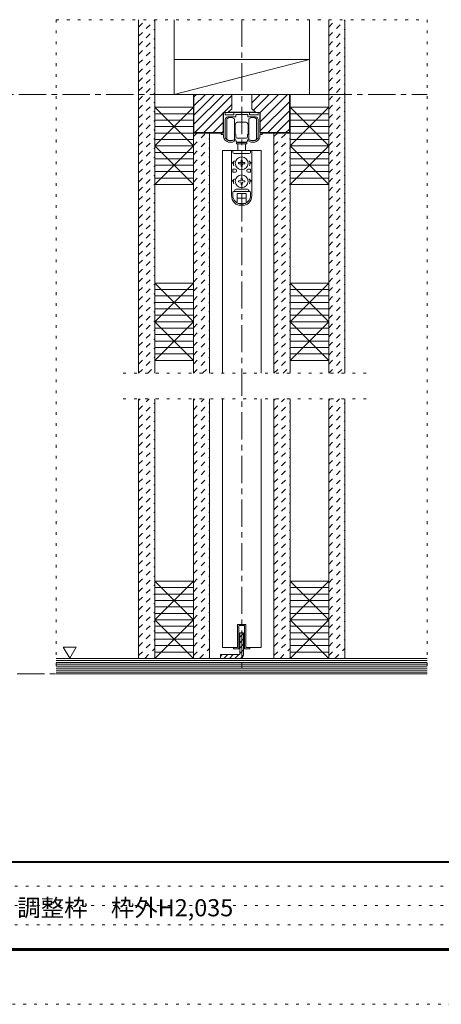
# Model space of a CAD drawing. Units: millimetres. Extents: x -6140 to 6160, y -4455 to 4425.
# Drawn here: x -2455 to -493, y -4455 to 132 of the extents above; entities that cross this region are included whole.
import ezdxf

# ---------------------------------------------------------------- set-up
doc = ezdxf.new("R2010")
doc.units = ezdxf.units.MM
doc.header["$LTSCALE"] = 30
for name, pattern in [('JWW_CENTER1', [6.773333, 4.233333, -0.846667, 0.846667, -0.846667]), ('JWW_DASHED1', [1.693333, 0.846667, -0.846667]), ('JWW_HOJO', [1.693333, -1.27, 0.423333])]:
    doc.linetypes.add(name, pattern=pattern)
for name, color, linetype in [('0-0_補助線', 7, 'Continuous'), ('0-1_通り芯', 7, 'Continuous'), ('0-2_柱', 7, 'Continuous'), ('0-3_仕上げ', 7, 'Continuous'), ('0-4_枠', 7, 'Continuous'), ('0-6_扉', 7, 'Continuous'), ('0-7_金物', 7, 'Continuous'), ('0-A_文字', 7, 'Continuous'), ('0-C_ハッチ', 7, 'Continuous'), ('F-0_補助線', 7, 'Continuous'), ('F-1_枠', 7, 'Continuous'), ('F-A_文字', 7, 'Continuous')]:
    doc.layers.add(name, color=color, linetype=linetype)

msp = doc.modelspace()

# ---------------------------------------------------------------- linework, layer by layer
at = {"layer": '0-0_補助線', "color": 120, "linetype": 'JWW_HOJO', "lineweight": 5}
for p, q in [((-2285.7, 132), (-2285.7, -2916)), ((-2285.7, 132), (-557.7, 132)), ((-557.7, 132), (-557.7, -2916)), ((-842.7, -1515), (-2000.7, -1515)), ((-842.7, -1635), (-2000.7, -1635))]:
    msp.add_line(p, q, dxfattribs=at)
at = {"layer": '0-1_通り芯', "color": 120, "linetype": 'JWW_CENTER1', "lineweight": 5}
for p, q in [((-1421.7, 132), (-1421.7, -2916)), ((-5303.7, -216), (-557.7, -216)), ((-5108.1, -2916), (-557.7, -2916))]:
    msp.add_line(p, q, dxfattribs=at)
at = {"layer": '0-2_柱', "color": 7, "linetype": 'Continuous', "lineweight": 9}
for p, q in [((-1736.7, -54), (-1736.7, -216)), ((-1106.7, -54), (-1736.7, -54)), ((-1106.7, -54), (-1736.7, -216)), ((-1106.7, -216), (-1106.7, -54)), ((-1736.7, -216), (-1106.7, -216)), ((-1646.7, -216), (-1646.7, -276)), ((-1196.7, -216), (-1196.7, -276)), ((-1826.7, -456), (-1646.7, -276)), ((-1646.7, -456), (-1826.7, -276)), ((-1826.7, -306), (-1646.7, -306)), ((-1196.7, -456), (-1016.7, -276)), ((-1016.7, -456), (-1196.7, -276)), ((-1196.7, -306), (-1016.7, -306)), ((-1826.7, -336), (-1646.7, -336)), ((-1826.7, -366), (-1646.7, -366)), ((-1196.7, -336), (-1016.7, -336)), ((-1196.7, -366), (-1016.7, -366)), ((-1826.7, -396), (-1646.7, -396)), ((-1196.7, -396), (-1016.7, -396)), ((-1826.7, -426), (-1646.7, -426)), ((-1826.7, -636), (-1646.7, -456)), ((-1646.7, -636), (-1826.7, -456)), ((-1196.7, -426), (-1016.7, -426)), ((-1196.7, -636), (-1016.7, -456)), ((-1016.7, -636), (-1196.7, -456)), ((-1826.7, -486), (-1646.7, -486)), ((-1196.7, -486), (-1016.7, -486)), ((-1826.7, -516), (-1646.7, -516)), ((-1826.7, -546), (-1646.7, -546)), ((-1196.7, -516), (-1016.7, -516)), ((-1196.7, -546), (-1016.7, -546)), ((-1826.7, -576), (-1646.7, -576)), ((-1196.7, -576), (-1016.7, -576)), ((-1826.7, -606), (-1646.7, -606)), ((-1196.7, -606), (-1016.7, -606)), ((-1826.7, -1275), (-1646.7, -1095)), ((-1646.7, -1275), (-1826.7, -1095)), ((-1196.7, -1275), (-1016.7, -1095)), ((-1016.7, -1275), (-1196.7, -1095)), ((-1826.7, -1125), (-1646.7, -1125)), ((-1196.7, -1125), (-1016.7, -1125)), ((-1826.7, -1155), (-1646.7, -1155)), ((-1826.7, -1185), (-1646.7, -1185)), ((-1196.7, -1155), (-1016.7, -1155)), ((-1196.7, -1185), (-1016.7, -1185)), ((-1826.7, -1215), (-1646.7, -1215)), ((-1196.7, -1215), (-1016.7, -1215)), ((-1826.7, -1245), (-1646.7, -1245)), ((-1826.7, -1455), (-1646.7, -1275)), ((-1646.7, -1455), (-1826.7, -1275)), ((-1196.7, -1245), (-1016.7, -1245)), ((-1196.7, -1455), (-1016.7, -1275)), ((-1016.7, -1455), (-1196.7, -1275)), ((-1826.7, -1305), (-1646.7, -1305)), ((-1196.7, -1305), (-1016.7, -1305)), ((-1826.7, -1335), (-1646.7, -1335)), ((-1826.7, -1365), (-1646.7, -1365)), ((-1196.7, -1335), (-1016.7, -1335)), ((-1196.7, -1365), (-1016.7, -1365)), ((-1826.7, -1395), (-1646.7, -1395)), ((-1196.7, -1395), (-1016.7, -1395)), ((-1826.7, -1425), (-1646.7, -1425)), ((-1196.7, -1425), (-1016.7, -1425)), ((-1826.7, -2664), (-1646.7, -2484)), ((-1646.7, -2664), (-1826.7, -2484)), ((-1826.7, -2514), (-1646.7, -2514)), ((-1196.7, -2664), (-1016.7, -2484)), ((-1016.7, -2664), (-1196.7, -2484)), ((-1196.7, -2514), (-1016.7, -2514)), ((-1826.7, -2544), (-1646.7, -2544)), ((-1196.7, -2544), (-1016.7, -2544)), ((-1826.7, -2574), (-1646.7, -2574)), ((-1826.7, -2604), (-1646.7, -2604)), ((-1196.7, -2574), (-1016.7, -2574)), ((-1196.7, -2604), (-1016.7, -2604)), ((-1826.7, -2634), (-1646.7, -2634)), ((-1196.7, -2634), (-1016.7, -2634)), ((-1826.7, -2844), (-1646.7, -2664)), ((-1646.7, -2844), (-1826.7, -2664)), ((-1826.7, -2694), (-1646.7, -2694)), ((-1196.7, -2844), (-1016.7, -2664)), ((-1016.7, -2844), (-1196.7, -2664)), ((-1196.7, -2694), (-1016.7, -2694)), ((-1826.7, -2724), (-1646.7, -2724)), ((-1196.7, -2724), (-1016.7, -2724)), ((-1826.7, -2754), (-1646.7, -2754)), ((-1826.7, -2784), (-1646.7, -2784)), ((-1196.7, -2754), (-1016.7, -2754)), ((-1196.7, -2784), (-1016.7, -2784)), ((-1826.7, -2814), (-1646.7, -2814)), ((-1196.7, -2814), (-1016.7, -2814))]:
    msp.add_line(p, q, dxfattribs=at)
at = {"layer": '0-2_柱', "color": 92, "linetype": 'Continuous', "lineweight": 13}
for p, q in [((-1826.7, -276), (-1826.7, -456)), ((-1826.7, -276), (-1646.7, -276)), ((-1646.7, -456), (-1646.7, -276)), ((-1196.7, -276), (-1196.7, -456)), ((-1196.7, -276), (-1016.7, -276)), ((-1016.7, -456), (-1016.7, -276)), ((-1826.7, -456), (-1646.7, -456)), ((-1826.7, -456), (-1826.7, -636)), ((-1646.7, -636), (-1646.7, -456)), ((-1196.7, -456), (-1016.7, -456)), ((-1196.7, -456), (-1196.7, -636)), ((-1016.7, -636), (-1016.7, -456)), ((-1826.7, -636), (-1646.7, -636)), ((-1196.7, -636), (-1016.7, -636)), ((-1646.7, -1095), (-1826.7, -1095)), ((-1826.7, -1095), (-1826.7, -1275)), ((-1646.7, -1275), (-1646.7, -1095)), ((-1016.7, -1095), (-1196.7, -1095)), ((-1196.7, -1095), (-1196.7, -1275)), ((-1016.7, -1275), (-1016.7, -1095)), ((-1826.7, -1275), (-1646.7, -1275)), ((-1826.7, -1275), (-1826.7, -1455)), ((-1646.7, -1455), (-1646.7, -1275)), ((-1196.7, -1275), (-1016.7, -1275)), ((-1196.7, -1275), (-1196.7, -1455)), ((-1016.7, -1455), (-1016.7, -1275)), ((-1826.7, -1455), (-1646.7, -1455)), ((-1196.7, -1455), (-1016.7, -1455)), ((-1646.7, -2484), (-1826.7, -2484)), ((-1826.7, -2484), (-1826.7, -2664)), ((-1646.7, -2664), (-1646.7, -2484)), ((-1016.7, -2484), (-1196.7, -2484)), ((-1196.7, -2484), (-1196.7, -2664)), ((-1016.7, -2664), (-1016.7, -2484)), ((-1826.7, -2664), (-1646.7, -2664)), ((-1826.7, -2664), (-1826.7, -2844)), ((-1646.7, -2844), (-1646.7, -2664)), ((-1196.7, -2664), (-1016.7, -2664)), ((-1196.7, -2664), (-1196.7, -2844)), ((-1016.7, -2844), (-1016.7, -2664)), ((-1826.7, -2844), (-1646.7, -2844)), ((-1196.7, -2844), (-1016.7, -2844))]:
    msp.add_line(p, q, dxfattribs=at)
at = {"layer": '0-3_仕上げ', "color": 40, "linetype": 'Continuous', "lineweight": 15}
for p, q in [((-1901.7, -1515), (-1901.7, 132)), ((-1826.7, -1515), (-1826.7, 132)), ((-1736.7, -216), (-1736.7, 132)), ((-1106.7, -216), (-1106.7, 132)), ((-1016.7, -1515), (-1016.7, 132)), ((-941.7, -1515), (-941.7, 132)), ((-1826.7, -216), (-1016.7, -216)), ((-1646.7, -1515), (-1646.7, -396)), ((-1571.7, -1515), (-1571.7, -396)), ((-1271.7, -1515), (-1271.7, -396)), ((-1196.7, -1515), (-1196.7, -396)), ((-1901.7, -2844), (-1901.7, -1635)), ((-1826.7, -2844), (-1826.7, -1635)), ((-1646.7, -2844), (-1646.7, -1635)), ((-1571.7, -2844), (-1571.7, -1635)), ((-1271.7, -2844), (-1271.7, -1635)), ((-1196.7, -2844), (-1196.7, -1635)), ((-1016.7, -2844), (-1016.7, -1635)), ((-941.7, -2844), (-941.7, -1635)), ((-2285.7, -2844), (-557.7, -2844)), ((-2285.7, -2916), (-557.7, -2916))]:
    msp.add_line(p, q, dxfattribs=at)
at = {"layer": '0-3_仕上げ', "color": 7, "linetype": 'Continuous', "lineweight": 9}
for p, q in [((-2285.7, -2853), (-557.7, -2853)), ((-2285.7, -2862), (-557.7, -2862)), ((-2285.7, -2871), (-557.7, -2871)), ((-2285.7, -2880), (-557.7, -2880)), ((-2285.7, -2889), (-557.7, -2889)), ((-2285.7, -2898), (-557.7, -2898)), ((-2285.7, -2907), (-557.7, -2907))]:
    msp.add_line(p, q, dxfattribs=at)
at = {"layer": '0-4_枠', "color": 92, "linetype": 'Continuous', "lineweight": 13}
for p, q in [((-1196.7, -216), (-1646.7, -216)), ((-1646.7, -216), (-1646.7, -396)), ((-1643.7, -393), (-1643.7, -216)), ((-1199.7, -216), (-1199.7, -328.1)), ((-1196.7, -216), (-1196.7, -396)), ((-1508.1, -300), (-1335.3, -300)), ((-1508.1, -396), (-1508.1, -300)), ((-1335.3, -300), (-1335.3, -396)), ((-1199.7, -328.1), (-1199.7, -393)), ((-1646.7, -396), (-1508.1, -396)), ((-1643.7, -393), (-1508.1, -393)), ((-1199.7, -393), (-1335.3, -393)), ((-1196.7, -396), (-1335.3, -396))]:
    msp.add_line(p, q, dxfattribs=at)
at = {"layer": '0-6_扉', "color": 200, "linetype": 'Continuous', "lineweight": 20}
for p, q in [((-1511.7, -477), (-1331.7, -477)), ((-1511.7, -477), (-1511.7, -1515)), ((-1331.7, -477), (-1331.7, -1515)), ((-1511.7, -1635), (-1511.7, -2793)), ((-1331.7, -1635), (-1331.7, -2793)), ((-1402.2, -2685), (-1441.2, -2685)), ((-1441.2, -2685), (-1441.2, -2793)), ((-1402.2, -2685), (-1402.2, -2793)), ((-1441.2, -2793), (-1511.7, -2793)), ((-1331.7, -2793), (-1402.2, -2793))]:
    msp.add_line(p, q, dxfattribs=at)
at = {"layer": '0-7_金物', "color": 7, "linetype": 'Continuous', "lineweight": 9}
for p, q in [((-1505.7, -396), (-1505.7, -303)), ((-1502.7, -300), (-1501.5, -300)), ((-1498.5, -303), (-1498.5, -309)), ((-1495.5, -312), (-1461.6, -312)), ((-1451.4, -321), (-1486.5, -321)), ((-1458.6, -309), (-1458.6, -303)), ((-1455.6, -300), (-1387.8, -300)), ((-1449.6, -310.8), (-1449.6, -319.2)), ((-1423.5, -309), (-1447.8, -309)), ((-1421.7, -307.2), (-1423.5, -309)), ((-1419.9, -309), (-1421.7, -307.2)), ((-1395.6, -309), (-1419.9, -309)), ((-1393.8, -319.2), (-1393.8, -310.8)), ((-1356.9, -321), (-1392, -321)), ((-1384.8, -303), (-1384.8, -309)), ((-1381.8, -312), (-1347.9, -312)), ((-1344.9, -309), (-1344.9, -303)), ((-1341.9, -300), (-1340.7, -300)), ((-1337.7, -303), (-1337.7, -396)), ((-1498.5, -333), (-1498.5, -417.8)), ((-1491.3, -426), (-1491.3, -330)), ((-1455.3, -330), (-1455.3, -378)), ((-1455.3, -354), (-1453.5, -354)), ((-1455.3, -363), (-1452.3, -363)), ((-1452.3, -355.2), (-1453.5, -354)), ((-1453.5, -363), (-1452.3, -361.8)), ((-1452.3, -354), (-1452.3, -378)), ((-1451.7, -354), (-1452.3, -354)), ((-1442.7, -345), (-1421.7, -345)), ((-1400.7, -345), (-1421.7, -345)), ((-1391.7, -354), (-1391.1, -354)), ((-1391.1, -354), (-1391.1, -378)), ((-1391.1, -355.2), (-1389.9, -354)), ((-1389.9, -363), (-1391.1, -361.8)), ((-1388.1, -363), (-1391.1, -363)), ((-1388.1, -354), (-1389.9, -354)), ((-1388.1, -330), (-1388.1, -378)), ((-1352.1, -426), (-1352.1, -330)), ((-1344.9, -417.8), (-1344.9, -333)), ((-1514.1, -396), (-1505.7, -396)), ((-1505.7, -403.2), (-1514.1, -403.2)), ((-1505.7, -416.8), (-1505.7, -403.2)), ((-1455.3, -378), (-1455.3, -426)), ((-1455.3, -393), (-1452.3, -393)), ((-1455.3, -402), (-1453.5, -402)), ((-1452.3, -394.2), (-1453.5, -393)), ((-1452.3, -400.8), (-1453.5, -402)), ((-1452.3, -402), (-1452.3, -378)), ((-1451.7, -402), (-1452.3, -402)), ((-1448.7, -414), (-1448.7, -405)), ((-1394.7, -414), (-1394.7, -405)), ((-1391.7, -402), (-1391.1, -402)), ((-1391.1, -402), (-1391.1, -378)), ((-1391.1, -394.2), (-1389.9, -393)), ((-1388.1, -393), (-1391.1, -393)), ((-1391.1, -400.8), (-1389.9, -402)), ((-1388.1, -402), (-1389.9, -402)), ((-1388.1, -378), (-1388.1, -426)), ((-1337.7, -396), (-1329.3, -396)), ((-1329.3, -403.2), (-1337.7, -403.2)), ((-1337.7, -403.2), (-1337.7, -416.8)), ((-1454.7, -429), (-1454.7, -430.6)), ((-1445.7, -439.8), (-1445.7, -445.8)), ((-1397.7, -439.8), (-1445.7, -439.8)), ((-1445.7, -445.8), (-1397.7, -445.8)), ((-1442.7, -420), (-1421.7, -420)), ((-1421.7, -438), (-1442.7, -438)), ((-1439.7, -438), (-1439.7, -439.8)), ((-1439.7, -477), (-1439.7, -445.8)), ((-1400.7, -420), (-1421.7, -420)), ((-1421.7, -438), (-1400.7, -438)), ((-1403.7, -438), (-1403.7, -439.8)), ((-1403.7, -445.8), (-1403.7, -477)), ((-1397.7, -439.8), (-1397.7, -445.8)), ((-1388.7, -430.6), (-1388.7, -429)), ((-1469.1, -477), (-1469.1, -686.4)), ((-1468.9, -477), (-1374.1, -477)), ((-1463.1, -477), (-1463.1, -486)), ((-1457.1, -492), (-1386.3, -492)), ((-1380.3, -477), (-1380.3, -486)), ((-1374.3, -477), (-1374.3, -686.4)), ((-1455.7, -525), (-1466.7, -537)), ((-1460.1, -537), (-1466.7, -537)), ((-1424.8, -533.9), (-1436.4, -534.1)), ((-1436.4, -534.1), (-1436.4, -540)), ((-1424.8, -540.2), (-1436.4, -540)), ((-1424.8, -533.9), (-1424.6, -522.3)), ((-1424.8, -540.2), (-1424.6, -551.7)), ((-1418.8, -522.3), (-1424.6, -522.3)), ((-1418.6, -533.9), (-1418.8, -522.3)), ((-1418.6, -540.2), (-1418.8, -551.7)), ((-1418.6, -533.9), (-1407, -534.1)), ((-1418.6, -540.2), (-1407, -540)), ((-1407, -540), (-1407, -534.1)), ((-1387.8, -525), (-1376.7, -537)), ((-1383.3, -537), (-1376.7, -537)), ((-1463.1, -564), (-1463.1, -579)), ((-1451.1, -564), (-1463.1, -564)), ((-1451.1, -579), (-1463.1, -579)), ((-1445.1, -570), (-1445.1, -573)), ((-1424.6, -551.7), (-1418.8, -551.7)), ((-1398.3, -570), (-1398.3, -573)), ((-1392.3, -564), (-1380.3, -564)), ((-1392.3, -579), (-1380.3, -579)), ((-1380.3, -564), (-1380.3, -579)), ((-1455.7, -609), (-1466.7, -621)), ((-1460.1, -621), (-1466.7, -621)), ((-1424.8, -617.9), (-1436.4, -618.1)), ((-1436.4, -618.1), (-1436.4, -624)), ((-1424.8, -624.2), (-1436.4, -624)), ((-1424.8, -617.9), (-1424.6, -606.3)), ((-1424.8, -624.2), (-1424.6, -635.7)), ((-1418.8, -606.3), (-1424.6, -606.3)), ((-1424.6, -635.7), (-1418.8, -635.7)), ((-1418.6, -617.9), (-1418.8, -606.3)), ((-1418.6, -624.2), (-1418.8, -635.7)), ((-1418.6, -617.9), (-1407, -618.1)), ((-1418.6, -624.2), (-1407, -624)), ((-1407, -624), (-1407, -618.1)), ((-1387.8, -609), (-1376.7, -621)), ((-1383.3, -621), (-1376.7, -621)), ((-1463.1, -686.4), (-1463.1, -672)), ((-1460.1, -669), (-1383.3, -669)), ((-1448.1, -657), (-1395.3, -657)), ((-1442.7, -678), (-1400.7, -678)), ((-1442.7, -722.1), (-1442.7, -678)), ((-1400.7, -722.1), (-1400.7, -678)), ((-1380.3, -686.4), (-1380.3, -672)), ((-1442.7, -699), (-1400.7, -699)), ((-1439.9, -723.6), (-1403.5, -723.6)), ((-1441.2, -2685), (-1402.2, -2685)), ((-1441.2, -2793), (-1441.2, -2685)), ((-1408.2, -2691), (-1435.2, -2691)), ((-1435.2, -2799), (-1435.2, -2691)), ((-1408.2, -2691), (-1408.2, -2799)), ((-1402.2, -2685), (-1402.2, -2793)), ((-1459.2, -2799), (-1459.2, -2793)), ((-1459.2, -2793), (-1441.2, -2793)), ((-1402.2, -2793), (-1384.2, -2793)), ((-1384.2, -2793), (-1384.2, -2799)), ((-1435.2, -2799), (-1459.2, -2799)), ((-1408.2, -2799), (-1384.2, -2799))]:
    msp.add_line(p, q, dxfattribs=at)
at = {"layer": '0-7_金物', "color": 92, "linetype": 'Continuous', "lineweight": 13}
for p, q in [((-1430.7, -2724), (-1430.7, -2826)), ((-1430.7, -2724), (-1412.7, -2724)), ((-1412.7, -2826), (-1412.7, -2724)), ((-1520.7, -2826), (-1430.7, -2826)), ((-1520.7, -2826), (-1520.7, -2844)), ((-1430.7, -2844), (-1520.7, -2844))]:
    msp.add_line(p, q, dxfattribs=at)
at = {"layer": '0-7_金物', "color": 7, "linetype": 'Continuous', "lineweight": 9}
for centre in [(-1421.7, -537), (-1421.7, -621)]:
    msp.add_circle(centre, 30, dxfattribs=at)
for centre, radius, start, end in [((-1502.7, -303), 3, 90, 180), ((-1501.5, -303), 3, 360, 90), ((-1495.5, -309), 3, 180, 270), ((-1486.5, -333), 12, 90, 180), ((-1461.6, -309), 3, 270, 0), ((-1455.6, -303), 3, 90, 180), ((-1451.4, -319.2), 1.8, 270, 360), ((-1447.8, -310.8), 1.8, 90, 180), ((-1395.6, -310.8), 1.8, 0, 90), ((-1392, -319.2), 1.8, 180, 270), ((-1387.8, -303), 3, 0, 90), ((-1381.8, -309), 3, 180, 270), ((-1356.9, -333), 12, 0, 90), ((-1347.9, -309), 3, 270, 360), ((-1341.9, -303), 3, 90, 180), ((-1340.7, -303), 3, 0, 90), ((-1473.3, -354), 30, 53.1301, 126.8699), ((-1451.7, -351), 3, 270, 0), ((-1442.7, -351), 6, 90, 180), ((-1400.7, -351), 6, 0, 90), ((-1391.7, -351), 3, 180, 270), ((-1370.1, -354), 30, 53.1301, 126.8699), ((-1514.1, -399.6), 3.6, 90, 270), ((-1451.7, -405), 3, 0, 90), ((-1391.7, -405), 3, 90, 180), ((-1329.3, -399.6), 3.6, 270, 90), ((-1493.7, -416.8), 12, 180, 215.9506), ((-1473.3, -402), 37.2, 215.9506, 293.8188), ((-1496.7, -417.8), 1.8, 180, 213.9231), ((-1473.3, -402), 30, 213.9231, 301.8908), ((-1473.3, -402), 30, 233.1301, 306.8699), ((-1460.7, -430.6), 6, 293.8188, 0), ((-1456.5, -429), 1.8, 360, 121.8908), ((-1460.7, -432), 12, 0, 63.2563), ((-1442.7, -414), 6, 180, 270), ((-1442.7, -432), 6, 180, 270), ((-1400.7, -414), 6, 270, 0), ((-1400.7, -432), 6, 270, 0), ((-1382.7, -432), 12, 116.7437, 180), ((-1386.9, -429), 1.8, 58.1092, 180), ((-1382.7, -430.6), 6, 180, 246.1812), ((-1370.1, -402), 30, 233.1301, 306.8699), ((-1370.1, -402), 30, 238.1092, 326.0769), ((-1370.1, -402), 37.2, 246.1812, 324.0494), ((-1346.7, -417.8), 1.8, 326.0769, 360), ((-1349.7, -416.8), 12, 324.0494, 360), ((-1457.1, -486), 6, 180, 270), ((-1386.3, -486), 6, 270, 0), ((-1421.7, -537), 38.4, 167.8243, 198.21), ((-1421.7, -537), 38.4, 341.79, 12.1757), ((-1451.1, -570), 6, 0, 90), ((-1451.1, -573), 6, 270, 0), ((-1392.3, -570), 6, 90, 180), ((-1392.3, -573), 6, 180, 270), ((-1421.7, -621), 38.4, 167.8243, 198.21), ((-1421.7, -621), 38.4, 341.79, 12.1757), ((-1421.7, -687.6), 47.4, 180, 0), ((-1460.1, -672), 3, 90, 180), ((-1421.7, -686.4), 41.4, 180, 0), ((-1460.1, -663), 6, 270, 0), ((-1448.1, -663), 6, 90, 180), ((-1395.3, -663), 6, 0, 90), ((-1383.3, -663), 6, 180, 270), ((-1383.3, -672), 3, 0, 90)]:
    msp.add_arc(centre, radius, start, end, dxfattribs=at)
at = {"layer": '0-7_金物', "color": 92, "linetype": 'Continuous', "lineweight": 13}
msp.add_arc((-1430.7, -2826), 18, 270, 0, dxfattribs=at)
at = {"layer": '0-A_文字', "color": 7, "linetype": 'Continuous', "lineweight": 9}
for p, q in [((-2252.3, -2791.2), (-2192.3, -2791.2)), ((-2252.3, -2791.2), (-2222.3, -2843.1)), ((-2192.3, -2791.2), (-2222.3, -2843.1))]:
    msp.add_line(p, q, dxfattribs=at)
at = {"layer": '0-C_ハッチ', "color": 120, "linetype": 'JWW_DASHED1', "lineweight": 5}
for p, q in [((-1901.7, 97.1), (-1866.8, 132)), ((-1901.7, 54.6), (-1826.7, 129.6)), ((-1016.7, 97.1), (-981.8, 132)), ((-1016.7, 54.6), (-941.7, 129.6)), ((-1901.7, 12.2), (-1826.7, 87.2)), ((-1016.7, 12.2), (-941.7, 87.2)), ((-1901.7, -30.2), (-1826.7, 44.8)), ((-1901.7, -72.7), (-1826.7, 2.3)), ((-1016.7, -30.2), (-941.7, 44.8)), ((-1016.7, -72.7), (-941.7, 2.3)), ((-1901.7, -115.1), (-1826.7, -40.1)), ((-1016.7, -115.1), (-941.7, -40.1)), ((-1901.7, -157.5), (-1826.7, -82.5)), ((-1016.7, -157.5), (-941.7, -82.5)), ((-1901.7, -199.9), (-1826.7, -124.9)), ((-1016.7, -199.9), (-941.7, -124.9)), ((-1901.7, -242.4), (-1826.7, -167.4)), ((-1016.7, -242.4), (-941.7, -167.4)), ((-1901.7, -284.8), (-1826.7, -209.8)), ((-1016.7, -284.8), (-941.7, -209.8)), ((-1901.7, -327.2), (-1826.7, -252.2)), ((-1016.7, -327.2), (-941.7, -252.2)), ((-1901.7, -369.6), (-1826.7, -294.6)), ((-1016.7, -369.6), (-941.7, -294.6)), ((-1901.7, -412.1), (-1826.7, -337.1)), ((-1016.7, -412.1), (-941.7, -337.1)), ((-1901.7, -454.5), (-1826.7, -379.5)), ((-1646.7, -412.1), (-1630.7, -396)), ((-1646.7, -454.5), (-1588.3, -396)), ((-1271.7, -454.5), (-1213.3, -396)), ((-1271.7, -412.1), (-1255.7, -396)), ((-1016.7, -454.5), (-941.7, -379.5)), ((-1901.7, -496.9), (-1826.7, -421.9)), ((-1646.7, -496.9), (-1571.7, -421.9)), ((-1271.7, -496.9), (-1196.7, -421.9)), ((-1016.7, -496.9), (-941.7, -421.9)), ((-1901.7, -539.3), (-1826.7, -464.3)), ((-1646.7, -539.3), (-1571.7, -464.3)), ((-1271.7, -539.3), (-1196.7, -464.3)), ((-1016.7, -539.3), (-941.7, -464.3)), ((-1901.7, -581.8), (-1826.7, -506.8)), ((-1901.7, -624.2), (-1826.7, -549.2)), ((-1646.7, -581.8), (-1571.7, -506.8)), ((-1646.7, -624.2), (-1571.7, -549.2)), ((-1271.7, -581.8), (-1196.7, -506.8)), ((-1271.7, -624.2), (-1196.7, -549.2)), ((-1016.7, -581.8), (-941.7, -506.8)), ((-1016.7, -624.2), (-941.7, -549.2)), ((-1901.7, -666.6), (-1826.7, -591.6)), ((-1646.7, -666.6), (-1571.7, -591.6)), ((-1271.7, -666.6), (-1196.7, -591.6)), ((-1016.7, -666.6), (-941.7, -591.6)), ((-1901.7, -709), (-1826.7, -634)), ((-1646.7, -709), (-1571.7, -634)), ((-1271.7, -709), (-1196.7, -634)), ((-1016.7, -709), (-941.7, -634)), ((-1901.7, -751.5), (-1826.7, -676.5)), ((-1646.7, -751.5), (-1571.7, -676.5)), ((-1271.7, -751.5), (-1196.7, -676.5)), ((-1016.7, -751.5), (-941.7, -676.5)), ((-1901.7, -793.9), (-1826.7, -718.9)), ((-1646.7, -793.9), (-1571.7, -718.9)), ((-1271.7, -793.9), (-1196.7, -718.9)), ((-1016.7, -793.9), (-941.7, -718.9)), ((-1901.7, -836.3), (-1826.7, -761.3)), ((-1646.7, -836.3), (-1571.7, -761.3)), ((-1271.7, -836.3), (-1196.7, -761.3)), ((-1016.7, -836.3), (-941.7, -761.3)), ((-1901.7, -878.8), (-1826.7, -803.8)), ((-1646.7, -878.8), (-1571.7, -803.8)), ((-1271.7, -878.8), (-1196.7, -803.8)), ((-1016.7, -878.8), (-941.7, -803.8)), ((-1901.7, -921.2), (-1826.7, -846.2)), ((-1646.7, -921.2), (-1571.7, -846.2)), ((-1271.7, -921.2), (-1196.7, -846.2)), ((-1016.7, -921.2), (-941.7, -846.2)), ((-1901.7, -963.6), (-1826.7, -888.6)), ((-1646.7, -963.6), (-1571.7, -888.6)), ((-1271.7, -963.6), (-1196.7, -888.6)), ((-1016.7, -963.6), (-941.7, -888.6)), ((-1901.7, -1006), (-1826.7, -931)), ((-1646.7, -1006), (-1571.7, -931)), ((-1271.7, -1006), (-1196.7, -931)), ((-1016.7, -1006), (-941.7, -931)), ((-1901.7, -1048.5), (-1826.7, -973.5)), ((-1646.7, -1048.5), (-1571.7, -973.5)), ((-1271.7, -1048.5), (-1196.7, -973.5)), ((-1016.7, -1048.5), (-941.7, -973.5)), ((-1901.7, -1090.9), (-1826.7, -1015.9)), ((-1646.7, -1090.9), (-1571.7, -1015.9)), ((-1271.7, -1090.9), (-1196.7, -1015.9)), ((-1016.7, -1090.9), (-941.7, -1015.9)), ((-1901.7, -1133.3), (-1826.7, -1058.3)), ((-1901.7, -1175.7), (-1826.7, -1100.7)), ((-1646.7, -1133.3), (-1571.7, -1058.3)), ((-1646.7, -1175.7), (-1571.7, -1100.7)), ((-1271.7, -1133.3), (-1196.7, -1058.3)), ((-1271.7, -1175.7), (-1196.7, -1100.7)), ((-1016.7, -1133.3), (-941.7, -1058.3)), ((-1016.7, -1175.7), (-941.7, -1100.7)), ((-1901.7, -1218.2), (-1826.7, -1143.2)), ((-1646.7, -1218.2), (-1571.7, -1143.2)), ((-1271.7, -1218.2), (-1196.7, -1143.2)), ((-1016.7, -1218.2), (-941.7, -1143.2)), ((-1901.7, -1260.6), (-1826.7, -1185.6)), ((-1646.7, -1260.6), (-1571.7, -1185.6)), ((-1271.7, -1260.6), (-1196.7, -1185.6)), ((-1016.7, -1260.6), (-941.7, -1185.6)), ((-1901.7, -1303), (-1826.7, -1228)), ((-1646.7, -1303), (-1571.7, -1228)), ((-1271.7, -1303), (-1196.7, -1228)), ((-1016.7, -1303), (-941.7, -1228)), ((-1901.7, -1345.4), (-1826.7, -1270.4)), ((-1646.7, -1345.4), (-1571.7, -1270.4)), ((-1271.7, -1345.4), (-1196.7, -1270.4)), ((-1016.7, -1345.4), (-941.7, -1270.4)), ((-1901.7, -1387.9), (-1826.7, -1312.9)), ((-1646.7, -1387.9), (-1571.7, -1312.9)), ((-1271.7, -1387.9), (-1196.7, -1312.9)), ((-1016.7, -1387.9), (-941.7, -1312.9)), ((-1901.7, -1430.3), (-1826.7, -1355.3)), ((-1646.7, -1430.3), (-1571.7, -1355.3)), ((-1271.7, -1430.3), (-1196.7, -1355.3)), ((-1016.7, -1430.3), (-941.7, -1355.3)), ((-1901.7, -1472.7), (-1826.7, -1397.7)), ((-1646.7, -1472.7), (-1571.7, -1397.7)), ((-1271.7, -1472.7), (-1196.7, -1397.7)), ((-1016.7, -1472.7), (-941.7, -1397.7)), ((-1901.6, -1515), (-1826.7, -1440.2)), ((-1646.6, -1515), (-1571.7, -1440.2)), ((-1271.6, -1515), (-1196.7, -1440.2)), ((-1016.6, -1515), (-941.7, -1440.2)), ((-1859.2, -1515), (-1826.7, -1482.6)), ((-1604.2, -1515), (-1571.7, -1482.6)), ((-1229.2, -1515), (-1196.7, -1482.6)), ((-974.2, -1515), (-941.7, -1482.6)), ((-1901.7, -1642.4), (-1894.3, -1635)), ((-1901.7, -1684.9), (-1851.9, -1635)), ((-1646.7, -1684.9), (-1596.9, -1635)), ((-1646.7, -1642.4), (-1639.3, -1635)), ((-1271.7, -1684.9), (-1221.9, -1635)), ((-1271.7, -1642.4), (-1264.3, -1635)), ((-1016.7, -1684.9), (-966.9, -1635)), ((-1016.7, -1642.4), (-1009.3, -1635)), ((-1901.7, -1727.3), (-1826.7, -1652.3)), ((-1901.7, -1769.7), (-1826.7, -1694.7)), ((-1646.7, -1727.3), (-1571.7, -1652.3)), ((-1646.7, -1769.7), (-1571.7, -1694.7)), ((-1271.7, -1727.3), (-1196.7, -1652.3)), ((-1271.7, -1769.7), (-1196.7, -1694.7)), ((-1016.7, -1727.3), (-941.7, -1652.3)), ((-1016.7, -1769.7), (-941.7, -1694.7)), ((-1901.7, -1812.1), (-1826.7, -1737.1)), ((-1646.7, -1812.1), (-1571.7, -1737.1)), ((-1271.7, -1812.1), (-1196.7, -1737.1)), ((-1016.7, -1812.1), (-941.7, -1737.1)), ((-1901.7, -1854.6), (-1826.7, -1779.6)), ((-1646.7, -1854.6), (-1571.7, -1779.6)), ((-1271.7, -1854.6), (-1196.7, -1779.6)), ((-1016.7, -1854.6), (-941.7, -1779.6)), ((-1901.7, -1897), (-1826.7, -1822)), ((-1646.7, -1897), (-1571.7, -1822)), ((-1271.7, -1897), (-1196.7, -1822)), ((-1016.7, -1897), (-941.7, -1822)), ((-1901.7, -1939.4), (-1826.7, -1864.4)), ((-1646.7, -1939.4), (-1571.7, -1864.4)), ((-1271.7, -1939.4), (-1196.7, -1864.4)), ((-1016.7, -1939.4), (-941.7, -1864.4)), ((-1901.7, -1981.8), (-1826.7, -1906.8)), ((-1646.7, -1981.8), (-1571.7, -1906.8)), ((-1271.7, -1981.8), (-1196.7, -1906.8)), ((-1016.7, -1981.8), (-941.7, -1906.8)), ((-1901.7, -2024.3), (-1826.7, -1949.3)), ((-1646.7, -2024.3), (-1571.7, -1949.3)), ((-1271.7, -2024.3), (-1196.7, -1949.3)), ((-1016.7, -2024.3), (-941.7, -1949.3)), ((-1901.7, -2066.7), (-1826.7, -1991.7)), ((-1646.7, -2066.7), (-1571.7, -1991.7)), ((-1271.7, -2066.7), (-1196.7, -1991.7)), ((-1016.7, -2066.7), (-941.7, -1991.7)), ((-1901.7, -2109.1), (-1826.7, -2034.1)), ((-1646.7, -2109.1), (-1571.7, -2034.1)), ((-1271.7, -2109.1), (-1196.7, -2034.1)), ((-1016.7, -2109.1), (-941.7, -2034.1)), ((-1901.7, -2151.5), (-1826.7, -2076.5)), ((-1646.7, -2151.5), (-1571.7, -2076.5)), ((-1271.7, -2151.5), (-1196.7, -2076.5)), ((-1016.7, -2151.5), (-941.7, -2076.5)), ((-1901.7, -2194), (-1826.7, -2119)), ((-1646.7, -2194), (-1571.7, -2119)), ((-1271.7, -2194), (-1196.7, -2119)), ((-1016.7, -2194), (-941.7, -2119)), ((-1901.7, -2236.4), (-1826.7, -2161.4)), ((-1646.7, -2236.4), (-1571.7, -2161.4)), ((-1271.7, -2236.4), (-1196.7, -2161.4)), ((-1016.7, -2236.4), (-941.7, -2161.4)), ((-1901.7, -2278.8), (-1826.7, -2203.8)), ((-1901.7, -2321.3), (-1826.7, -2246.3)), ((-1646.7, -2278.8), (-1571.7, -2203.8)), ((-1646.7, -2321.3), (-1571.7, -2246.3)), ((-1271.7, -2278.8), (-1196.7, -2203.8)), ((-1271.7, -2321.3), (-1196.7, -2246.3)), ((-1016.7, -2278.8), (-941.7, -2203.8)), ((-1016.7, -2321.3), (-941.7, -2246.3)), ((-1901.7, -2363.7), (-1826.7, -2288.7)), ((-1646.7, -2363.7), (-1571.7, -2288.7)), ((-1271.7, -2363.7), (-1196.7, -2288.7)), ((-1016.7, -2363.7), (-941.7, -2288.7)), ((-1901.7, -2406.1), (-1826.7, -2331.1)), ((-1646.7, -2406.1), (-1571.7, -2331.1)), ((-1271.7, -2406.1), (-1196.7, -2331.1)), ((-1016.7, -2406.1), (-941.7, -2331.1)), ((-1901.7, -2448.5), (-1826.7, -2373.5)), ((-1646.7, -2448.5), (-1571.7, -2373.5)), ((-1271.7, -2448.5), (-1196.7, -2373.5)), ((-1016.7, -2448.5), (-941.7, -2373.5)), ((-1901.7, -2491), (-1826.7, -2416)), ((-1646.7, -2491), (-1571.7, -2416)), ((-1271.7, -2491), (-1196.7, -2416)), ((-1016.7, -2491), (-941.7, -2416)), ((-1901.7, -2533.4), (-1826.7, -2458.4)), ((-1646.7, -2533.4), (-1571.7, -2458.4)), ((-1271.7, -2533.4), (-1196.7, -2458.4)), ((-1016.7, -2533.4), (-941.7, -2458.4)), ((-1901.7, -2575.8), (-1826.7, -2500.8)), ((-1646.7, -2575.8), (-1571.7, -2500.8)), ((-1271.7, -2575.8), (-1196.7, -2500.8)), ((-1016.7, -2575.8), (-941.7, -2500.8)), ((-1901.7, -2618.2), (-1826.7, -2543.2)), ((-1646.7, -2618.2), (-1571.7, -2543.2)), ((-1271.7, -2618.2), (-1196.7, -2543.2)), ((-1016.7, -2618.2), (-941.7, -2543.2)), ((-1901.7, -2660.7), (-1826.7, -2585.7)), ((-1646.7, -2660.7), (-1571.7, -2585.7)), ((-1271.7, -2660.7), (-1196.7, -2585.7)), ((-1016.7, -2660.7), (-941.7, -2585.7)), ((-1901.7, -2703.1), (-1826.7, -2628.1)), ((-1646.7, -2703.1), (-1571.7, -2628.1)), ((-1271.7, -2703.1), (-1196.7, -2628.1)), ((-1016.7, -2703.1), (-941.7, -2628.1)), ((-1901.7, -2745.5), (-1826.7, -2670.5)), ((-1646.7, -2745.5), (-1571.7, -2670.5)), ((-1271.7, -2745.5), (-1196.7, -2670.5)), ((-1016.7, -2745.5), (-941.7, -2670.5)), ((-1901.7, -2787.9), (-1826.7, -2712.9)), ((-1646.7, -2787.9), (-1571.7, -2712.9)), ((-1271.7, -2787.9), (-1196.7, -2712.9)), ((-1016.7, -2787.9), (-941.7, -2712.9)), ((-1901.7, -2830.4), (-1826.7, -2755.4)), ((-1873, -2844), (-1826.7, -2797.8)), ((-1646.7, -2830.4), (-1571.7, -2755.4)), ((-1618, -2844), (-1571.7, -2797.8)), ((-1271.7, -2830.4), (-1196.7, -2755.4)), ((-1243, -2844), (-1196.7, -2797.8)), ((-1016.7, -2830.4), (-941.7, -2755.4)), ((-988, -2844), (-941.7, -2797.8)), ((-1830.5, -2844), (-1826.7, -2840.2)), ((-1575.5, -2844), (-1571.7, -2840.2)), ((-1200.5, -2844), (-1196.7, -2840.2)), ((-945.5, -2844), (-941.7, -2840.2))]:
    msp.add_line(p, q, dxfattribs=at)
at = {"layer": '0-C_ハッチ', "color": 120, "linetype": 'Continuous', "lineweight": 5}
for p, q in [((-1643.7, -227.3), (-1632.5, -216)), ((-1643.7, -354.6), (-1505.2, -216)), ((-1643.7, -312.2), (-1547.6, -216)), ((-1643.7, -269.7), (-1590, -216)), ((-1639.8, -393), (-1468.2, -221.5)), ((-1375.2, -255.8), (-1335.5, -216)), ((-1367.2, -290.2), (-1293.1, -216)), ((-1335.3, -300.7), (-1250.6, -216)), ((-1335.3, -343.2), (-1208.2, -216)), ((-1504.3, -300), (-1468.2, -263.9)), ((-1335.3, -385.6), (-1199.7, -250)), ((-1597.3, -393), (-1508.1, -303.8)), ((-1300.4, -393), (-1199.7, -292.4)), ((-1554.9, -393), (-1508.1, -346.3)), ((-1257.9, -393), (-1199.7, -334.8)), ((-1512.5, -393), (-1508.1, -388.7)), ((-1215.5, -393), (-1199.7, -377.3)), ((-1430.7, -2744.9), (-1412.7, -2726.9)), ((-1430.7, -2770.4), (-1412.7, -2752.4)), ((-1430.7, -2795.9), (-1412.7, -2777.9)), ((-1520.7, -2834.9), (-1511.8, -2826)), ((-1504.4, -2844), (-1486.4, -2826)), ((-1478.9, -2844), (-1460.9, -2826)), ((-1453.5, -2844), (-1435.5, -2826)), ((-1430.7, -2821.3), (-1412.7, -2803.3)), ((-1427.8, -2843.8), (-1413, -2829))]:
    msp.add_line(p, q, dxfattribs=at)
at = {"layer": '0-C_ハッチ', "color": 92, "linetype": 'Continuous', "lineweight": 13}
for p, q in [((-1468.2, -216), (-1468.2, -282.6)), ((-1375.2, -216), (-1375.2, -282.6)), ((-1508.1, -300), (-1335.3, -300)), ((-1485.3, -298.8), (-1468.2, -282.6)), ((-1358.1, -298.8), (-1485.3, -298.8)), ((-1485.3, -300), (-1485.3, -298.8)), ((-1358.1, -298.8), (-1375.2, -282.6)), ((-1358.1, -298.8), (-1358.1, -300))]:
    msp.add_line(p, q, dxfattribs=at)
at = {"layer": 'F-0_補助線', "color": 7, "linetype": 'JWW_HOJO', "lineweight": 9}
for p, q in [((-5830.1, -3905), (9.9, -3905)), ((-5830.1, -3995), (9.9, -3995)), ((-5830.1, -4085), (9.9, -4085))]:
    msp.add_line(p, q, dxfattribs=at)
at = {"layer": 'F-0_補助線', "color": 120, "linetype": 'JWW_HOJO', "lineweight": 5}
msp.add_line((6159.9, -4455), (-6140.1, -4455), dxfattribs=at)
at = {"layer": 'F-1_枠', "color": 200, "linetype": 'Continuous', "lineweight": 20}
for p, q in [((5859.9, -3790), (-5840.1, -3790)), ((5859.9, -3795), (-5840.1, -3795)), ((5859.9, -4195), (-5840.1, -4195)), ((5859.9, -4200), (-5840.1, -4200)), ((5859.9, -4205), (-5840.1, -4205))]:
    msp.add_line(p, q, dxfattribs=at)

# ---------------------------------------------------------------- texts
at = {"layer": 'F-A_文字', "color": 7, "linetype": 'Continuous', "lineweight": 0, "insert": (-5080.1, -4045.1), "char_height": 79.837, "width": 3457.5, "attachment_point": 7}
msp.add_mtext('{\\fＭＳ ゴシック|b0|i0|c128|p49;ピノアース\u3000引き込み戸（両側戸袋）上吊りタイプ\u3000調整枠\u3000枠外H2,035}', dxfattribs=at)

doc.saveas('drawing.dxf')
